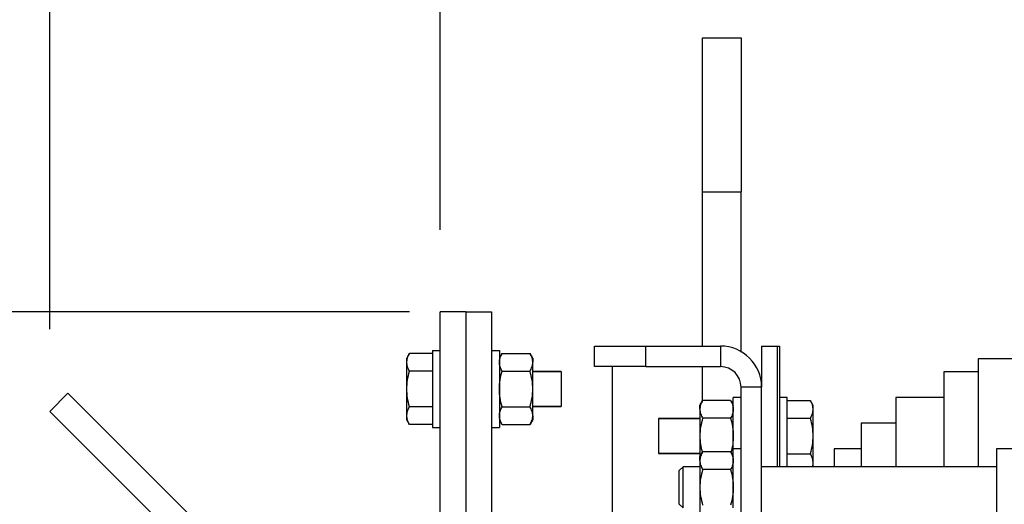
# Model space of a CAD drawing. Units: millimetres. Extents: x -4913 to 9493, y -6456 to -773.
# Drawn here: x -1331 to -948, y -1694 to -1506 of the extents above; entities that cross this region are included whole.
import ezdxf

# ---------------------------------------------------------------- set-up
doc = ezdxf.new("R2010")
doc.units = ezdxf.units.MM
doc.header["$LTSCALE"] = 346.5
doc.header["$PDMODE"] = 3
doc.header["$PDSIZE"] = 0.3125
doc.layers.get('0').update_dxf_attribs({"linetype": 'CONTINUOUS'})
doc.layers.get('Defpoints').update_dxf_attribs({"linetype": 'CONTINUOUS'})
doc.layers.add('ASSI', color=7, linetype='CONTINUOUS')
doc.layers.add('GEOM', color=7, linetype='CONTINUOUS')
doc.styles.get("Standard").update_dxf_attribs({"font": 'txt', "width": 0.8})
doc.dimstyles.new('DIMSTYLE_1', dxfattribs={"dimtxt": 30, "dimasz": 30, "dimexe": 0.5, "dimexo": 1.6, "dimgap": 0.5, "dimtad": 1, "dimdec": 0, "dimdsep": 46, "dimtxsty": 'Standard', "dimblk": '_FILLED', "dimblk1": '_FILLED', "dimblk2": '_FILLED', "dimcen": 0.09, "dimadec": 0, "dimazin": 0, "dimtp": 0.001, "dimtm": 0.001, "dimtfac": 1, "dimtdec": 0, "dimtofl": 0, "dimtmove": 0, "dimatfit": 3, "dimldrblk": '_FILLED', "dimfxl": 1, "dimtolj": 1, "dimarcsym": 0})

# ---------------------------------------------------------------- blocks, each defined once
blk = doc.blocks.new('_FILLED')
at = {"color": 0, "linetype": 'ByBlock'}
blk.add_solid([(0, 0), (-1, 0.167), (-1, -0.167)], dxfattribs=at)
blk = doc.blocks.new('*D44')
at = {"color": 0, "linetype": 'Continuous', "lineweight": -2}
for p, q in [((-1167.83, -1587.3), (-1167.83, -1362.09)), ((-949.44, -1362.59), (-1137.83, -1362.59)), ((-919.44, -1587.3), (-919.44, -1362.09))]:
    blk.add_line(p, q, dxfattribs=at)
at = {"layer": 'Defpoints', "color": 0, "linetype": 'Continuous'}
for p in [(-1167.83, -1362.59), (-1167.83, -1588.9), (-919.44, -1588.9)]:
    blk.add_point(p, dxfattribs=at)
at = {"color": 0, "linetype": 'Continuous', "lineweight": -2, "xscale": 30, "yscale": 30, "zscale": 30, "rotation": 180}
blk.add_blockref('_FILLED', (-1167.83, -1362.59), dxfattribs=at)
at = {"color": 0, "linetype": 'Continuous', "lineweight": -2, "xscale": 30, "yscale": 30, "zscale": 30}
blk.add_blockref('_FILLED', (-919.44, -1362.59), dxfattribs=at)
at = {"color": 0, "linetype": 'Continuous', "insert": (-1043.64, -1332.09), "char_height": 30, "attachment_point": 2}
blk.add_mtext('\\A1;248', dxfattribs=at)
blk = doc.blocks.new('*D45')
at = {"color": 0, "linetype": 'Continuous', "lineweight": -2}
for p, q in [((-1319.76, -1626.03), (-1319.76, -1262.09)), ((-949.44, -1262.59), (-1289.76, -1262.59)), ((-919.44, -1626.03), (-919.44, -1262.09))]:
    blk.add_line(p, q, dxfattribs=at)
at = {"layer": 'Defpoints', "color": 0, "linetype": 'Continuous'}
for p in [(-1319.76, -1262.59), (-1319.76, -1627.63), (-919.44, -1627.63)]:
    blk.add_point(p, dxfattribs=at)
at = {"color": 0, "linetype": 'Continuous', "lineweight": -2, "xscale": 30, "yscale": 30, "zscale": 30, "rotation": 180}
blk.add_blockref('_FILLED', (-1319.76, -1262.59), dxfattribs=at)
at = {"color": 0, "linetype": 'Continuous', "lineweight": -2, "xscale": 30, "yscale": 30, "zscale": 30}
blk.add_blockref('_FILLED', (-919.44, -1262.59), dxfattribs=at)
at = {"color": 0, "linetype": 'Continuous', "insert": (-1119.6, -1232.09), "char_height": 30, "attachment_point": 2}
blk.add_mtext('\\A1;400', dxfattribs=at)
blk = doc.blocks.new('*D50')
at = {"color": 0, "linetype": 'Continuous', "lineweight": -2}
for p, q in [((-1179.83, -1619.3), (-1654.94, -1619.3)), ((-1654.44, -3570.59), (-1654.44, -1649.3)), ((-1393.27, -3600.59), (-1654.94, -3600.59))]:
    blk.add_line(p, q, dxfattribs=at)
at = {"layer": 'Defpoints', "color": 0, "linetype": 'Continuous'}
for p in [(-1654.44, -1619.3), (-1178.23, -1619.3), (-1391.67, -3600.59)]:
    blk.add_point(p, dxfattribs=at)
at = {"color": 0, "linetype": 'Continuous', "lineweight": -2, "xscale": 30, "yscale": 30, "zscale": 30}
for p, rotation in [((-1654.44, -1619.3), 90), ((-1654.44, -3600.59), 270)]:
    blk.add_blockref('_FILLED', p, dxfattribs=dict(at, rotation=rotation))
at = {"color": 0, "linetype": 'Continuous', "insert": (-1684.94, -2609.95), "char_height": 30, "attachment_point": 2, "rotation": 90}
blk.add_mtext('\\A1;1981', dxfattribs=at)

msp = doc.modelspace()

# ---------------------------------------------------------------- linework, layer by layer
at = {"color": 7, "linetype": 'Continuous'}
for p, q in [((-1170.83, -1634.3), (-1167.83, -1634.3)), ((-1170.83, -1634.3), (-1167.83, -1634.3)), ((-1170.83, -1634.3), (-1170.83, -1635.44)), ((-1147.83, -1634.3), (-1144.83, -1634.3)), ((-1147.83, -1634.3), (-1144.83, -1634.3)), ((-1144.83, -1634.3), (-1144.83, -1637.3)), ((-1179.76, -1635.44), (-1180.83, -1637.3)), ((-1180.83, -1638.91), (-1180.83, -1637.3)), ((-1180.83, -1649.3), (-1180.83, -1638.91)), ((-1170.83, -1635.44), (-1179.76, -1635.44)), ((-1170.83, -1635.44), (-1170.83, -1640.8)), ((-1143.76, -1635.44), (-1144.83, -1637.3)), ((-1144.83, -1637.3), (-1144.83, -1638.91)), ((-1144.83, -1638.91), (-1144.83, -1640.8)), ((-1143.76, -1635.44), (-1132.9, -1635.44)), ((-1131.83, -1637.3), (-1132.9, -1635.44)), ((-1131.83, -1637.3), (-1131.83, -1638.91)), ((-1131.83, -1649.3), (-1131.83, -1638.91)), ((-1170.83, -1642.37), (-1179.76, -1642.37)), ((-1170.83, -1640.8), (-1170.83, -1641.3)), ((-1170.83, -1641.3), (-1170.83, -1642.37)), ((-1170.83, -1642.37), (-1170.83, -1656.23)), ((-1144.83, -1640.8), (-1144.83, -1641.3)), ((-1144.83, -1641.3), (-1144.83, -1649.3)), ((-1143.76, -1642.37), (-1132.9, -1642.37)), ((-1131.83, -1642.52), (-1120.83, -1642.52)), ((-1120.83, -1642.52), (-1131.83, -1642.52)), ((-1120.83, -1642.52), (-1120.83, -1656.07)), ((-1180.83, -1659.69), (-1180.83, -1649.3)), ((-1144.83, -1649.3), (-1144.83, -1657.3)), ((-1131.83, -1659.69), (-1131.83, -1649.3)), ((-1066.83, -1655.59), (-1065.76, -1653.74)), ((-1054.9, -1653.74), (-1065.76, -1653.74)), ((-1054.9, -1653.74), (-1053.83, -1655.59)), ((-1050.83, -1652.59), (-1053.83, -1652.59)), ((-1050.83, -1652.59), (-1053.83, -1652.59)), ((-1053.83, -1655.59), (-1053.83, -1652.59)), ((-1032.89, -1652.59), (-1035.89, -1652.59)), ((-1032.89, -1652.59), (-1035.89, -1652.59)), ((-1032.89, -1653.74), (-1032.89, -1652.59)), ((-1032.89, -1659.09), (-1032.89, -1653.74)), ((-1032.89, -1653.74), (-1023.96, -1653.74)), ((-1023.96, -1653.74), (-1022.89, -1655.59)), ((-1170.83, -1656.23), (-1179.76, -1656.23)), ((-1170.83, -1656.23), (-1170.83, -1657.3)), ((-1170.83, -1657.3), (-1170.83, -1657.8)), ((-1170.83, -1657.8), (-1170.83, -1663.16)), ((-1144.83, -1657.3), (-1144.83, -1657.8)), ((-1144.83, -1657.8), (-1144.83, -1659.69)), ((-1143.76, -1656.23), (-1132.9, -1656.23)), ((-1131.83, -1656.07), (-1120.83, -1656.07)), ((-1120.83, -1656.07), (-1131.83, -1656.07)), ((-1066.83, -1657.2), (-1066.83, -1655.59)), ((-1066.83, -1657.2), (-1066.83, -1667.59)), ((-1053.83, -1657.2), (-1053.83, -1655.59)), ((-1053.83, -1659.09), (-1053.83, -1657.2)), ((-1022.89, -1655.59), (-1022.89, -1657.2)), ((-1022.89, -1657.2), (-1022.89, -1667.59)), ((-1180.83, -1661.3), (-1180.83, -1659.69)), ((-1179.76, -1663.16), (-1180.83, -1661.3)), ((-1144.83, -1659.69), (-1144.83, -1661.3)), ((-1144.83, -1661.3), (-1144.83, -1664.3)), ((-1143.76, -1663.16), (-1144.83, -1661.3)), ((-1131.83, -1661.3), (-1132.9, -1663.16)), ((-1131.83, -1659.69), (-1131.83, -1661.3)), ((-1066.83, -1660.82), (-1082.89, -1660.82)), ((-1082.89, -1660.82), (-1066.83, -1660.82)), ((-1082.89, -1660.82), (-1082.89, -1674.37)), ((-1054.9, -1660.66), (-1065.76, -1660.66)), ((-1053.83, -1659.59), (-1053.83, -1659.09)), ((-1053.83, -1667.59), (-1053.83, -1659.59)), ((-1032.89, -1659.59), (-1032.89, -1659.09)), ((-1032.89, -1660.66), (-1032.89, -1659.59)), ((-1032.89, -1674.52), (-1032.89, -1660.66)), ((-1032.89, -1660.66), (-1023.96, -1660.66)), ((-1170.83, -1663.16), (-1179.76, -1663.16)), ((-1170.83, -1663.16), (-1170.83, -1664.3)), ((-1170.83, -1664.3), (-1167.83, -1664.3)), ((-1170.83, -1664.3), (-1167.83, -1664.3)), ((-1147.83, -1664.3), (-1144.83, -1664.3)), ((-1147.83, -1664.3), (-1144.83, -1664.3)), ((-1143.76, -1663.16), (-1132.9, -1663.16)), ((-1066.83, -1667.59), (-1066.83, -1675.59)), ((-1053.83, -1672.59), (-1053.83, -1667.59)), ((-1022.89, -1667.59), (-1022.89, -1677.98)), ((-1050.83, -1672.59), (-1053.83, -1672.59)), ((-1050.83, -1672.59), (-1053.83, -1672.59)), ((-1053.83, -1675.59), (-1053.83, -1672.59)), ((-1066.83, -1674.37), (-1082.89, -1674.37)), ((-1082.89, -1674.37), (-1066.83, -1674.37)), ((-1066.83, -1675.59), (-1065.76, -1673.74)), ((-1066.83, -1677.2), (-1066.83, -1675.59)), ((-1066.83, -1677.2), (-1066.83, -1687.59)), ((-1054.9, -1673.74), (-1065.76, -1673.74)), ((-1054.9, -1673.74), (-1053.83, -1675.59)), ((-1053.83, -1677.2), (-1053.83, -1675.59)), ((-1053.83, -1679.09), (-1053.83, -1677.2)), ((-1032.89, -1675.59), (-1032.89, -1674.52)), ((-1032.89, -1674.52), (-1023.96, -1674.52)), ((-1032.89, -1676.09), (-1032.89, -1675.59)), ((-1032.89, -1679.59), (-1032.89, -1676.09)), ((-1054.9, -1680.66), (-1065.76, -1680.66)), ((-1053.83, -1679.59), (-1053.83, -1679.09)), ((-1053.83, -1687.59), (-1053.83, -1679.59)), ((-1022.89, -1677.98), (-1022.89, -1679.59)), ((-1066.83, -1687.59), (-1066.83, -1697.98)), ((-1053.83, -1695.59), (-1053.83, -1687.59))]:
    msp.add_line(p, q, dxfattribs=at)
for points, knots in [([(-1180.83, -1638.91), (-1180.83, -1638.32), (-1180.61, -1637.09), (-1180.07, -1635.99), (-1179.76, -1635.44)], [0, 0, 0, 0, 0.485069, 1, 1, 1, 1]), ([(-1179.76, -1642.37), (-1180.07, -1641.83), (-1180.61, -1640.72), (-1180.83, -1639.5), (-1180.83, -1638.91)], [0, 0, 0, 0, 0.514931, 1, 1, 1, 1]), ([(-1144.83, -1638.91), (-1144.83, -1638.32), (-1144.61, -1637.09), (-1144.07, -1635.99), (-1143.76, -1635.44)], [0, 0, 0, 0, 0.485069, 1, 1, 1, 1]), ([(-1143.76, -1642.37), (-1144.07, -1641.83), (-1144.61, -1640.72), (-1144.83, -1639.5), (-1144.83, -1638.91)], [0, 0, 0, 0, 0.514931, 1, 1, 1, 1]), ([(-1131.83, -1638.91), (-1131.83, -1638.32), (-1132.05, -1637.09), (-1132.59, -1635.99), (-1132.9, -1635.44)], [0, 0, 0, 0, 0.485069, 1, 1, 1, 1]), ([(-1132.9, -1642.37), (-1132.59, -1641.83), (-1132.05, -1640.72), (-1131.83, -1639.5), (-1131.83, -1638.91)], [0, 0, 0, 0, 0.514931, 1, 1, 1, 1]), ([(-1144.83, -1649.3), (-1144.83, -1648.13), (-1144.63, -1645.78), (-1144.08, -1643.5), (-1143.76, -1642.37)], [0, 0, 0, 0, 0.499896, 1, 1, 1, 1]), ([(-1131.83, -1649.3), (-1131.83, -1648.13), (-1132.04, -1645.78), (-1132.58, -1643.5), (-1132.9, -1642.37)], [0, 0, 0, 0, 0.499896, 1, 1, 1, 1]), ([(-1143.76, -1656.23), (-1144.08, -1655.1), (-1144.63, -1652.82), (-1144.83, -1650.47), (-1144.83, -1649.3)], [0, 0, 0, 0, 0.500104, 1, 1, 1, 1]), ([(-1132.9, -1656.23), (-1132.58, -1655.1), (-1132.04, -1652.82), (-1131.83, -1650.47), (-1131.83, -1649.3)], [0, 0, 0, 0, 0.500104, 1, 1, 1, 1]), ([(-1065.76, -1653.74), (-1066.07, -1654.28), (-1066.61, -1655.38), (-1066.83, -1656.61), (-1066.83, -1657.2)], [0, 0, 0, 0, 0.514931, 1, 1, 1, 1]), ([(-1054.9, -1653.74), (-1054.59, -1654.28), (-1054.05, -1655.38), (-1053.83, -1656.61), (-1053.83, -1657.2)], [0, 0, 0, 0, 0.514931, 1, 1, 1, 1]), ([(-1023.96, -1653.74), (-1023.65, -1654.28), (-1023.11, -1655.38), (-1022.89, -1656.61), (-1022.89, -1657.2)], [0, 0, 0, 0, 0.514931, 1, 1, 1, 1]), ([(-1180.83, -1659.69), (-1180.83, -1659.1), (-1180.61, -1657.88), (-1180.07, -1656.77), (-1179.76, -1656.23)], [0, 0, 0, 0, 0.485069, 1, 1, 1, 1]), ([(-1144.83, -1659.69), (-1144.83, -1659.1), (-1144.61, -1657.88), (-1144.07, -1656.77), (-1143.76, -1656.23)], [0, 0, 0, 0, 0.485069, 1, 1, 1, 1]), ([(-1131.83, -1659.69), (-1131.83, -1659.1), (-1132.05, -1657.88), (-1132.59, -1656.77), (-1132.9, -1656.23)], [0, 0, 0, 0, 0.485069, 1, 1, 1, 1]), ([(-1066.83, -1657.2), (-1066.83, -1657.79), (-1066.61, -1659.02), (-1066.07, -1660.12), (-1065.76, -1660.66)], [0, 0, 0, 0, 0.485069, 1, 1, 1, 1]), ([(-1053.83, -1657.2), (-1053.83, -1657.79), (-1054.05, -1659.02), (-1054.59, -1660.12), (-1054.9, -1660.66)], [0, 0, 0, 0, 0.485069, 1, 1, 1, 1]), ([(-1022.89, -1657.2), (-1022.89, -1657.79), (-1023.11, -1659.02), (-1023.65, -1660.12), (-1023.96, -1660.66)], [0, 0, 0, 0, 0.485069, 1, 1, 1, 1]), ([(-1179.76, -1663.16), (-1180.07, -1662.61), (-1180.61, -1661.51), (-1180.83, -1660.28), (-1180.83, -1659.69)], [0, 0, 0, 0, 0.514931, 1, 1, 1, 1]), ([(-1143.76, -1663.16), (-1144.07, -1662.61), (-1144.61, -1661.51), (-1144.83, -1660.28), (-1144.83, -1659.69)], [0, 0, 0, 0, 0.514931, 1, 1, 1, 1]), ([(-1132.9, -1663.16), (-1132.59, -1662.61), (-1132.05, -1661.51), (-1131.83, -1660.28), (-1131.83, -1659.69)], [0, 0, 0, 0, 0.514931, 1, 1, 1, 1]), ([(-1065.76, -1660.66), (-1066.08, -1661.79), (-1066.63, -1664.07), (-1066.83, -1666.42), (-1066.83, -1667.59)], [0, 0, 0, 0, 0.500104, 1, 1, 1, 1]), ([(-1054.9, -1660.66), (-1054.58, -1661.79), (-1054.04, -1664.07), (-1053.83, -1666.42), (-1053.83, -1667.59)], [0, 0, 0, 0, 0.500104, 1, 1, 1, 1]), ([(-1066.83, -1667.59), (-1066.83, -1668.67), (-1066.66, -1670.83), (-1066.19, -1672.94), (-1065.91, -1673.98)], [0, 0, 0, 0, 0.49992, 1, 1, 1, 1]), ([(-1053.83, -1667.59), (-1053.83, -1668.67), (-1054, -1670.83), (-1054.47, -1672.94), (-1054.75, -1673.98)], [0, 0, 0, 0, 0.49992, 1, 1, 1, 1]), ([(-1065.76, -1673.74), (-1066.07, -1674.28), (-1066.61, -1675.38), (-1066.83, -1676.61), (-1066.83, -1677.2)], [0, 0, 0, 0, 0.514931, 1, 1, 1, 1]), ([(-1066.83, -1677.2), (-1066.83, -1677.79), (-1066.61, -1679.02), (-1066.07, -1680.12), (-1065.76, -1680.66)], [0, 0, 0, 0, 0.485069, 1, 1, 1, 1]), ([(-1054.9, -1673.74), (-1054.59, -1674.28), (-1054.05, -1675.38), (-1053.83, -1676.61), (-1053.83, -1677.2)], [0, 0, 0, 0, 0.514931, 1, 1, 1, 1]), ([(-1053.83, -1677.2), (-1053.83, -1677.79), (-1054.05, -1679.02), (-1054.59, -1680.12), (-1054.9, -1680.66)], [0, 0, 0, 0, 0.485069, 1, 1, 1, 1]), ([(-1023.96, -1674.52), (-1023.65, -1675.06), (-1023.11, -1676.17), (-1022.89, -1677.39), (-1022.89, -1677.98)], [0, 0, 0, 0, 0.514931, 1, 1, 1, 1]), ([(-1065.76, -1680.66), (-1066.08, -1681.79), (-1066.63, -1684.07), (-1066.83, -1686.42), (-1066.83, -1687.59)], [0, 0, 0, 0, 0.500104, 1, 1, 1, 1]), ([(-1054.9, -1680.66), (-1054.58, -1681.79), (-1054.04, -1684.07), (-1053.83, -1686.42), (-1053.83, -1687.59)], [0, 0, 0, 0, 0.500104, 1, 1, 1, 1]), ([(-1022.89, -1677.98), (-1022.89, -1678.39), (-1022.96, -1678.94), (-1023.1, -1679.46), (-1023.14, -1679.59)], [0, 0, 0, 0, 0.746132, 1, 1, 1, 1]), ([(-1066.83, -1687.59), (-1066.83, -1688.76), (-1066.63, -1691.11), (-1066.08, -1693.39), (-1065.76, -1694.52)], [0, 0, 0, 0, 0.499896, 1, 1, 1, 1]), ([(-1053.83, -1687.59), (-1053.83, -1688.76), (-1054.04, -1691.11), (-1054.58, -1693.39), (-1054.9, -1694.52)], [0, 0, 0, 0, 0.499896, 1, 1, 1, 1])]:
    msp.add_open_spline(points, degree=3, knots=knots, dxfattribs=at)
for points in [[(-1180.83, -1649.3), (-1180.83, -1646.96), (-1180.41, -1644.62), (-1179.76, -1642.37)], [(-1179.76, -1656.23), (-1180.41, -1653.98), (-1180.83, -1651.64), (-1180.83, -1649.3)], [(-1023.96, -1660.66), (-1023.32, -1662.91), (-1022.89, -1665.26), (-1022.89, -1667.59)], [(-1022.89, -1667.59), (-1022.89, -1669.93), (-1023.32, -1672.28), (-1023.96, -1674.52)]]:
    msp.add_open_spline(points, degree=3, dxfattribs=at)
at = {"layer": 'ASSI', "color": 7, "linetype": 'Continuous'}
for p, q in [((-1100.83, -1759.3), (-1100.83, -1640.59)), ((-1066.83, -1679.59), (-1073.33, -1679.59)), ((-951.42, -1679.59), (-1042.83, -1679.59))]:
    msp.add_line(p, q, dxfattribs=at)
at = {"layer": 'GEOM', "color": 7, "linetype": 'Continuous'}
for p, q in [((-1065.83, -1512.59), (-1050.83, -1512.59)), ((-1065.83, -1538.59), (-1065.83, -1512.59)), ((-1050.83, -1512.59), (-1050.83, -1538.59)), ((-1065.83, -1572.59), (-1065.83, -1538.59)), ((-1050.83, -1538.59), (-1050.83, -1572.59)), ((-1065.83, -1632.59), (-1065.83, -1572.59)), ((-1065.83, -1572.59), (-1050.83, -1572.59)), ((-1050.83, -1634.93), (-1050.83, -1572.59)), ((-1167.83, -1844.67), (-1167.83, -1619.3)), ((-1157.83, -1619.3), (-1167.83, -1619.3)), ((-1157.83, -1619.3), (-1157.83, -1739.3)), ((-1157.83, -1619.3), (-1147.83, -1619.3)), ((-1157.83, -1619.3), (-1157.83, -1739.3)), ((-1147.83, -1619.3), (-1147.83, -1739.3)), ((-1107.83, -1640.59), (-1107.83, -1632.59)), ((-1087.83, -1640.59), (-1087.83, -1632.59)), ((-1058.83, -1632.59), (-1058.83, -1640.59)), ((-1042.83, -1632.59), (-1042.83, -1648.59)), ((-1042.83, -1632.59), (-1036.83, -1632.59)), ((-1036.83, -1632.59), (-1036.83, -1679.59)), ((-1036.83, -1632.59), (-1035.89, -1632.59)), ((-1035.89, -1632.59), (-1035.89, -1679.59)), ((-958.63, -1637.59), (-958.63, -1679.59)), ((-880.25, -1637.59), (-958.63, -1637.59)), ((-1087.83, -1640.59), (-1107.83, -1640.59)), ((-1087.83, -1640.59), (-1058.83, -1640.59)), ((-1065.83, -1653.74), (-1065.83, -1640.59)), ((-971.99, -1642.59), (-971.99, -1679.59)), ((-958.63, -1642.59), (-971.99, -1642.59)), ((-1050.83, -1811.59), (-1050.83, -1648.59)), ((-1042.83, -1648.59), (-1050.83, -1648.59)), ((-1312.68, -1650.96), (-1319.76, -1658.03)), ((-1220.76, -1742.89), (-1312.68, -1650.96)), ((-1065.83, -1653.86), (-1065.83, -1653.74)), ((-971.99, -1652.59), (-990.58, -1652.59)), ((-990.58, -1652.59), (-990.58, -1679.59)), ((-1319.76, -1658.03), (-1227.83, -1749.96)), ((-990.58, -1662.59), (-1004.06, -1662.59)), ((-1004.06, -1662.59), (-1004.06, -1679.59)), ((-1004.06, -1672.59), (-1014.63, -1672.59)), ((-1014.63, -1672.59), (-1014.63, -1679.59)), ((-794.42, -1672.59), (-951.42, -1672.59)), ((-951.42, -1672.59), (-951.42, -1827.59)), ((-1074.83, -1681.09), (-1073.33, -1679.59)), ((-1074.83, -1687.59), (-1074.83, -1681.09)), ((-1073.33, -1687.59), (-1073.33, -1679.59)), ((-1074.83, -1694.09), (-1074.83, -1687.59)), ((-1073.33, -1695.59), (-1073.33, -1687.59)), ((-1074.83, -1694.09), (-1073.33, -1695.59))]:
    msp.add_line(p, q, dxfattribs=at)
at = {"layer": 'GEOM', "color": 3, "linetype": 'Continuous'}
for p, q in [((-1107.83, -1632.59), (-1087.83, -1632.59)), ((-1087.83, -1632.59), (-1058.83, -1632.59)), ((-1042.83, -1811.59), (-1042.83, -1648.59))]:
    msp.add_line(p, q, dxfattribs=at)
msp.add_arc((-1058.83, -1648.59), 16, 0, 90, dxfattribs=at)
at = {"layer": 'GEOM', "color": 7, "linetype": 'Continuous'}
msp.add_arc((-1058.83, -1648.59), 8, 0, 90, dxfattribs=at)

# ---------------------------------------------------------------- dimensions: what is measured, and where the dimension line sits
at = {"color": 2, "linetype": 'Continuous'}
for base, p1, p2, angle, picture, middle in [((-1319.76, -1262.59), (-919.44, -1627.63), (-1319.76, -1627.63), 180, '*D45', (-1119.6, -1262.59)), ((-1167.83, -1362.59), (-919.44, -1588.9), (-1167.83, -1588.9), 180, '*D44', (-1043.64, -1362.59)), ((-1654.44, -1619.3), (-1391.67, -3600.59), (-1178.23, -1619.3), 90, '*D50', (-1654.44, -2609.95))]:
    dim = msp.add_linear_dim(base=base, p1=p1, p2=p2, angle=angle, dimstyle='DIMSTYLE_1', dxfattribs=at)
    dim.commit()
    dim.dimension.update_dxf_attribs({"geometry": picture, "text_midpoint": middle, "dimtype": 160})

doc.saveas('drawing.dxf')
